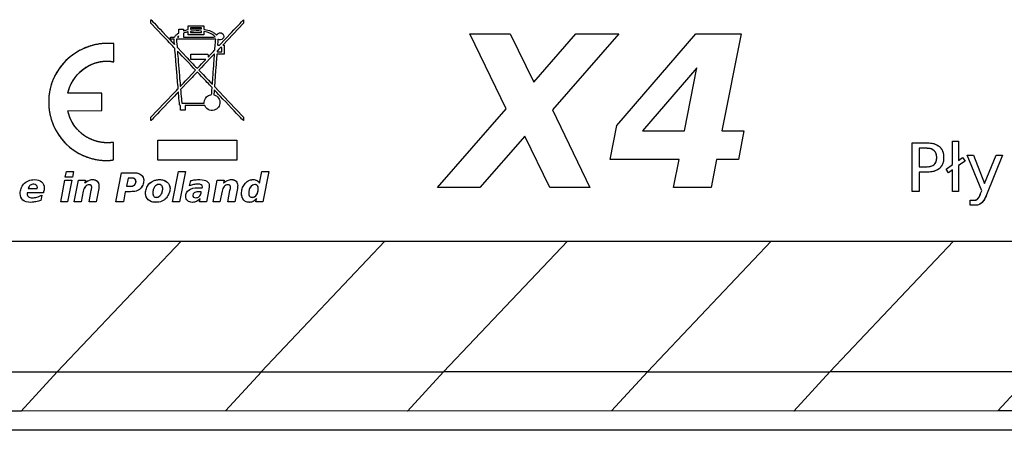
# Model space of a CAD drawing. Units: millimetres. Extents: x 1096 to 3634, y 31 to 1674.
# Drawn here: x 2325 to 2351, y 1555 to 1566 of the extents above; entities that cross this region are included whole.
import ezdxf

# ---------------------------------------------------------------- set-up
doc = ezdxf.new("R2010")
doc.units = ezdxf.units.MM
doc.layers.add('Top$1', color=7, linetype='Continuous', true_color=0xffffff)

# ---------------------------------------------------------------- blocks, each defined once
blk = doc.blocks.new('nxw101_1')
blk.add_line((56.943, 24.309), (62.333, 24.314))
at = {"layer": 'Top$1', "color": 0, "linetype": 'Continuous'}
for p, q in [((59.421, 33.519), (59.421, 33.564)), ((61.867, 33.563), (61.867, 33.517)), ((59.735, 33.187), (59.421, 33.519)), ((60.153, 33.356), (60.284, 33.356)), ((60.153, 33.257), (60.153, 33.356)), ((60.284, 33.356), (60.284, 33.338)), ((60.405, 33.291), (60.388, 33.287)), ((60.397, 33.351), (60.405, 33.352)), ((60.405, 33.352), (60.406, 33.402)), ((60.405, 33.214), (60.405, 33.291)), ((60.406, 33.452), (60.817, 33.452)), ((60.406, 33.402), (60.406, 33.452)), ((60.467, 33.391), (60.467, 33.377)), ((60.756, 33.391), (60.467, 33.391)), ((60.481, 33.304), (60.467, 33.302)), ((60.467, 33.302), (60.467, 33.273)), ((60.507, 33.369), (60.507, 33.367)), ((60.755, 33.306), (60.745, 33.308)), ((60.756, 33.288), (60.755, 33.306)), ((60.756, 33.378), (60.756, 33.391)), ((60.756, 33.29), (60.756, 33.288)), ((60.756, 33.273), (60.756, 33.29)), ((60.816, 33.3), (60.816, 33.214)), ((60.823, 33.297), (60.816, 33.3)), ((60.817, 33.452), (60.817, 33.359)), ((60.817, 33.359), (60.84, 33.355)), ((61.867, 33.517), (61.591, 33.228)), ((59.934, 33.152), (59.99, 33.152)), ((59.934, 33.092), (59.934, 33.152)), ((60.031, 33.092), (59.934, 33.092)), ((60.037, 33.025), (60.031, 33.092)), ((60.092, 33.092), (60.092, 33.086)), ((61.13, 33.092), (60.092, 33.092)), ((60.131, 33.241), (60.153, 33.257)), ((60.138, 33.152), (60.151, 33.152)), ((60.151, 33.181), (60.146, 33.174)), ((60.151, 33.167), (60.151, 33.181)), ((60.151, 33.152), (60.151, 33.167)), ((60.284, 33.203), (60.282, 33.152)), ((60.282, 33.152), (60.698, 33.152)), ((60.3, 33.261), (60.284, 33.254)), ((60.284, 33.254), (60.284, 33.203)), ((60.816, 33.214), (60.405, 33.214)), ((60.467, 33.273), (60.756, 33.273)), ((61.13, 33.083), (61.13, 33.092)), ((61.142, 33.213), (61.155, 33.199)), ((61.155, 33.199), (61.16, 33.213)), ((61.23, 32.939), (61.547, 33.273)), ((61.591, 33.228), (61.317, 32.939)), ((67.844, 33.234), (68.908, 33.234)), ((68.803, 31.26), (67.844, 33.234)), ((67.844, 33.234), (68.908, 33.234)), ((68.803, 31.26), (67.844, 33.234)), ((68.908, 33.234), (69.53, 31.96)), ((68.908, 33.234), (69.53, 31.96)), ((69.53, 31.96), (70.644, 33.234)), ((69.53, 31.96), (70.644, 33.234)), ((71.779, 33.234), (70.021, 31.233)), ((71.779, 33.234), (70.021, 31.233)), ((70.644, 33.234), (71.779, 33.234)), ((70.644, 33.234), (71.779, 33.234)), ((71.721, 30.814), (73.811, 33.234)), ((71.721, 30.814), (73.811, 33.234)), ((73.811, 33.234), (75.001, 33.234)), ((73.811, 33.234), (75.001, 33.234)), ((75.001, 33.234), (74.499, 30.676)), ((75.001, 33.234), (74.499, 30.676)), ((58.439, 32.496), (58.444, 32.976)), ((58.439, 32.496), (58.444, 32.976)), ((60.101, 32.981), (60.11, 32.883)), ((60.11, 32.883), (60.376, 32.602)), ((61.101, 32.804), (61.111, 32.813)), ((61.111, 32.813), (61.12, 32.943)), ((61.212, 32.83), (61.168, 32.781)), ((61.168, 32.781), (61.168, 32.773)), ((61.206, 32.939), (61.23, 32.939)), ((61.258, 32.878), (61.212, 32.83)), ((61.23, 32.76), (61.294, 32.76)), ((61.294, 32.878), (61.258, 32.878)), ((61.294, 32.819), (61.294, 32.878)), ((61.294, 32.76), (61.294, 32.819)), ((61.317, 32.939), (61.353, 32.939)), ((61.353, 32.939), (61.353, 32.699)), ((60.474, 32.699), (60.927, 32.699)), ((60.474, 32.562), (60.474, 32.699)), ((60.672, 32.562), (60.474, 32.562)), ((60.927, 32.699), (60.928, 32.66)), ((60.928, 32.622), (61.01, 32.708)), ((60.928, 32.66), (60.928, 32.622)), ((61.162, 32.699), (61.16, 32.69)), ((61.353, 32.699), (61.162, 32.699)), ((60.409, 32.073), (60.601, 32.276)), ((60.601, 32.276), (60.588, 32.288)), ((60.758, 32.44), (60.758, 32.441)), ((61.129, 32.262), (61.097, 31.842)), ((73.838, 32.34), (72.399, 30.676)), ((73.838, 32.34), (72.399, 30.676)), ((73.513, 30.676), (73.838, 32.34)), ((73.513, 30.676), (73.838, 32.34)), ((60.423, 31.997), (60.202, 31.765)), ((60.202, 31.765), (60.204, 31.757)), ((61.035, 31.817), (61.027, 31.827)), ((61.028, 31.729), (61.035, 31.817)), ((61.097, 31.842), (61.481, 31.437)), ((58.121, 31.672), (57.227, 31.672)), ((58.121, 31.672), (57.227, 31.672)), ((58.121, 31.209), (58.121, 31.672)), ((58.121, 31.209), (58.121, 31.672)), ((57.227, 31.204), (58.121, 31.209)), ((57.227, 31.204), (58.121, 31.209)), ((59.421, 31.033), (59.779, 31.41)), ((60.201, 31.341), (60.195, 31.344)), ((60.201, 31.219), (60.201, 31.341)), ((60.326, 31.219), (60.201, 31.219)), ((60.233, 31.41), (60.234, 31.402)), ((60.234, 31.402), (60.827, 31.402)), ((60.328, 31.281), (60.326, 31.219)), ((60.328, 31.343), (60.328, 31.281)), ((60.842, 31.343), (60.328, 31.343)), ((60.827, 31.423), (60.828, 31.423)), ((60.827, 31.402), (60.827, 31.423)), ((60.849, 31.329), (60.842, 31.343)), ((61.481, 31.437), (61.866, 31.033)), ((66.984, 29.182), (68.803, 31.26)), ((66.984, 29.182), (68.803, 31.26)), ((70.021, 31.233), (71.013, 29.182)), ((70.021, 31.233), (71.013, 29.182)), ((59.42, 30.989), (59.421, 30.989)), ((59.421, 30.989), (59.421, 31.033)), ((61.866, 31.033), (61.866, 30.989)), ((71.545, 29.921), (71.721, 30.814)), ((71.545, 29.921), (71.721, 30.814)), ((59.6, 30.164), (59.6, 30.431)), ((59.6, 30.431), (61.687, 30.431)), ((59.6, 30.431), (61.687, 30.431)), ((59.6, 30.164), (59.6, 30.431)), ((61.687, 30.431), (61.687, 29.899)), ((61.687, 30.431), (61.687, 29.899)), ((69.293, 30.538), (68.108, 29.182)), ((69.293, 30.538), (68.108, 29.182)), ((69.955, 29.182), (69.293, 30.538)), ((69.955, 29.182), (69.293, 30.538)), ((72.399, 30.676), (73.513, 30.676)), ((72.399, 30.676), (73.513, 30.676)), ((74.499, 30.676), (75.078, 30.676)), ((74.499, 30.676), (75.078, 30.676)), ((75.078, 30.676), (74.935, 29.921)), ((75.078, 30.676), (74.935, 29.921)), ((58.428, 29.907), (58.428, 30.37)), ((58.428, 29.907), (58.428, 30.37)), ((59.6, 29.899), (59.6, 30.164)), ((59.6, 29.899), (59.6, 30.164)), ((79.525, 30.356), (79.917, 30.356)), ((79.525, 29.072), (79.525, 30.356)), ((79.525, 30.356), (79.917, 30.356)), ((79.525, 29.072), (79.525, 30.356)), ((79.917, 30.213), (79.702, 30.213)), ((79.702, 30.213), (79.702, 29.728)), ((79.702, 30.213), (79.702, 29.728)), ((79.917, 30.213), (79.702, 30.213)), ((80.585, 29.783), (80.585, 30.406)), ((80.585, 30.406), (80.745, 30.406)), ((80.585, 29.783), (80.585, 30.406)), ((80.585, 30.406), (80.745, 30.406)), ((80.745, 30.406), (80.745, 29.893)), ((80.745, 30.406), (80.745, 29.893)), ((73.37, 29.921), (71.545, 29.921)), ((73.37, 29.921), (71.545, 29.921)), ((73.221, 29.182), (73.37, 29.921)), ((73.221, 29.182), (73.37, 29.921)), ((74.356, 29.921), (74.213, 29.182)), ((74.356, 29.921), (74.213, 29.182)), ((74.935, 29.921), (74.356, 29.921)), ((74.935, 29.921), (74.356, 29.921)), ((80.745, 29.893), (80.849, 29.97)), ((80.745, 29.893), (80.849, 29.97)), ((80.849, 29.97), (80.916, 29.877)), ((80.849, 29.97), (80.916, 29.877)), ((80.971, 30.031), (81.136, 30.031)), ((81.357, 29.088), (80.971, 30.031)), ((80.971, 30.031), (81.136, 30.031)), ((81.357, 29.088), (80.971, 30.031)), ((81.136, 30.031), (81.434, 29.281)), ((81.136, 30.031), (81.434, 29.281)), ((81.434, 29.281), (81.737, 30.031)), ((81.434, 29.281), (81.737, 30.031)), ((81.903, 30.031), (81.483, 28.984)), ((81.903, 30.031), (81.483, 28.984)), ((81.737, 30.031), (81.903, 30.031)), ((81.737, 30.031), (81.903, 30.031)), ((61.687, 29.899), (59.6, 29.899)), ((61.687, 29.899), (59.6, 29.899)), ((79.702, 29.728), (79.917, 29.728)), ((79.702, 29.728), (79.917, 29.728)), ((80.414, 29.662), (80.585, 29.783)), ((80.414, 29.662), (80.585, 29.783)), ((80.48, 29.568), (80.414, 29.662)), ((80.48, 29.568), (80.414, 29.662)), ((80.585, 29.645), (80.48, 29.568)), ((80.585, 29.645), (80.48, 29.568)), ((80.585, 29.072), (80.585, 29.645)), ((80.585, 29.072), (80.585, 29.645)), ((80.916, 29.877), (80.745, 29.755)), ((80.916, 29.877), (80.745, 29.755)), ((80.745, 29.755), (80.745, 29.072)), ((80.745, 29.755), (80.745, 29.072)), ((57.158, 29.448), (57.192, 29.597)), ((57.158, 29.448), (57.192, 29.597)), ((57.346, 29.448), (57.158, 29.448)), ((57.346, 29.448), (57.158, 29.448)), ((57.192, 29.597), (57.373, 29.597)), ((57.192, 29.597), (57.373, 29.597)), ((57.373, 29.597), (57.346, 29.448)), ((57.373, 29.597), (57.346, 29.448)), ((58.496, 28.803), (58.645, 29.569)), ((58.496, 28.803), (58.645, 29.569)), ((58.645, 29.569), (58.971, 29.569)), ((58.645, 29.569), (58.971, 29.569)), ((58.816, 29.426), (58.772, 29.211)), ((58.816, 29.426), (58.772, 29.211)), ((58.921, 29.426), (58.816, 29.426)), ((58.921, 29.426), (58.816, 29.426)), ((59.994, 28.803), (60.149, 29.597)), ((59.994, 28.803), (60.149, 29.597)), ((60.149, 29.597), (60.331, 29.597)), ((60.149, 29.597), (60.331, 29.597)), ((60.331, 29.597), (60.176, 28.803)), ((60.331, 29.597), (60.176, 28.803)), ((62.287, 29.294), (62.348, 29.597)), ((62.287, 29.294), (62.348, 29.597)), ((62.348, 29.597), (62.535, 29.597)), ((62.348, 29.597), (62.535, 29.597)), ((62.535, 29.597), (62.376, 28.803)), ((62.535, 29.597), (62.376, 28.803)), ((79.917, 29.584), (79.702, 29.584)), ((79.702, 29.584), (79.702, 29.072)), ((79.702, 29.584), (79.702, 29.072)), ((79.917, 29.584), (79.702, 29.584)), ((56.179, 29.15), (56.415, 29.15)), ((57.037, 28.803), (57.147, 29.376)), ((57.037, 28.803), (57.147, 29.376)), ((57.147, 29.376), (57.329, 29.376)), ((57.147, 29.376), (57.329, 29.376)), ((57.329, 29.376), (57.219, 28.803)), ((57.329, 29.376), (57.219, 28.803)), ((57.397, 28.803), (57.507, 29.376)), ((57.397, 28.803), (57.507, 29.376)), ((57.507, 29.376), (57.689, 29.376)), ((57.507, 29.376), (57.689, 29.376)), ((57.689, 29.376), (57.672, 29.294)), ((57.689, 29.376), (57.672, 29.294)), ((58.042, 29.15), (57.97, 28.803)), ((58.042, 29.15), (57.97, 28.803)), ((58.772, 29.211), (58.882, 29.211)), ((58.772, 29.211), (58.882, 29.211)), ((60.442, 29.222), (60.47, 29.36)), ((60.668, 29.172), (60.773, 29.172)), ((60.773, 29.172), (60.779, 29.183)), ((60.949, 29.128), (60.889, 28.803)), ((61.061, 28.803), (61.171, 29.376)), ((61.061, 28.803), (61.171, 29.376)), ((61.171, 29.376), (61.353, 29.376)), ((61.171, 29.376), (61.353, 29.376)), ((61.353, 29.376), (61.337, 29.294)), ((61.353, 29.376), (61.337, 29.294)), ((61.706, 29.15), (61.634, 28.803)), ((61.706, 29.15), (61.634, 28.803)), ((68.108, 29.182), (66.984, 29.182)), ((68.108, 29.182), (66.984, 29.182)), ((71.013, 29.182), (69.955, 29.182)), ((71.013, 29.182), (69.955, 29.182)), ((74.213, 29.182), (73.221, 29.182)), ((74.213, 29.182), (73.221, 29.182)), ((56.581, 29.04), (56.156, 29.04)), ((56.542, 28.979), (56.515, 28.836)), ((56.586, 29.068), (56.581, 29.04)), ((57.634, 29.084), (57.578, 28.803)), ((57.634, 29.084), (57.578, 28.803)), ((57.788, 28.803), (57.843, 29.101)), ((57.788, 28.803), (57.843, 29.101)), ((58.744, 29.068), (58.695, 28.803)), ((58.744, 29.068), (58.695, 28.803)), ((58.877, 29.068), (58.744, 29.068)), ((58.877, 29.068), (58.744, 29.068)), ((60.751, 29.062), (60.668, 29.062)), ((60.707, 28.803), (60.718, 28.886)), ((60.751, 29.04), (60.751, 29.062)), ((61.298, 29.084), (61.243, 28.803)), ((61.298, 29.084), (61.243, 28.803)), ((61.452, 28.803), (61.507, 29.101)), ((61.452, 28.803), (61.507, 29.101)), ((62.194, 28.803), (62.21, 28.886)), ((62.194, 28.803), (62.21, 28.886)), ((79.702, 29.072), (79.525, 29.072)), ((79.702, 29.072), (79.525, 29.072)), ((80.745, 29.072), (80.585, 29.072)), ((80.745, 29.072), (80.585, 29.072)), ((81.329, 29.017), (81.357, 29.088)), ((81.329, 29.017), (81.357, 29.088)), ((57.219, 28.803), (57.037, 28.803)), ((57.219, 28.803), (57.037, 28.803)), ((57.578, 28.803), (57.397, 28.803)), ((57.578, 28.803), (57.397, 28.803)), ((57.97, 28.803), (57.788, 28.803)), ((57.97, 28.803), (57.788, 28.803)), ((58.695, 28.803), (58.496, 28.803)), ((58.695, 28.803), (58.496, 28.803)), ((60.176, 28.803), (59.994, 28.803)), ((60.176, 28.803), (59.994, 28.803)), ((60.889, 28.803), (60.707, 28.803)), ((61.243, 28.803), (61.061, 28.803)), ((61.243, 28.803), (61.061, 28.803)), ((61.634, 28.803), (61.452, 28.803)), ((61.634, 28.803), (61.452, 28.803)), ((62.376, 28.803), (62.194, 28.803)), ((62.376, 28.803), (62.194, 28.803)), ((81.053, 28.708), (81.053, 28.84)), ((81.053, 28.84), (81.147, 28.84)), ((81.053, 28.84), (81.147, 28.84)), ((81.053, 28.708), (81.053, 28.84)), ((81.18, 28.708), (81.053, 28.708)), ((81.18, 28.708), (81.053, 28.708)), ((53.143, 27.763), (108.137, 27.763)), ((60.216, 27.763), (56.943, 24.309)), ((65.6, 27.763), (62.333, 24.314)), ((70.416, 27.763), (67.143, 24.309)), ((75.8, 27.763), (72.533, 24.314)), ((80.616, 27.763), (77.343, 24.309)), ((52.136, 24.314), (56.947, 24.308)), ((56.947, 24.308), (55.995, 23.275)), ((56.947, 24.308), (56.943, 24.309)), ((62.336, 24.314), (61.385, 23.28)), ((62.333, 24.314), (62.336, 24.314)), ((62.336, 24.314), (67.147, 24.308)), ((67.147, 24.308), (66.195, 23.275)), ((72.533, 24.314), (67.143, 24.309)), ((67.147, 24.308), (67.143, 24.309)), ((72.536, 24.314), (71.585, 23.28)), ((72.533, 24.314), (72.536, 24.314)), ((72.536, 24.314), (77.347, 24.308)), ((77.347, 24.308), (76.395, 23.275)), ((82.733, 24.314), (77.343, 24.309)), ((77.347, 24.308), (77.343, 24.309)), ((82.736, 24.314), (81.785, 23.28)), ((55.995, 23.275), (51.185, 23.28)), ((61.385, 23.28), (55.995, 23.275)), ((66.195, 23.275), (61.385, 23.28)), ((71.585, 23.28), (66.195, 23.275)), ((76.395, 23.275), (71.585, 23.28)), ((81.785, 23.28), (76.395, 23.275)), ((86.595, 23.275), (81.785, 23.28)), ((108.565, 22.766), (4.794, 22.766))]:
    blk.add_line(p, q, dxfattribs=at)
for points, degree in [([(59.421, 33.61), (59.421, 33.61), (59.558, 33.467), (59.723, 33.291)], 3), ([(59.421, 33.564), (59.421, 33.589), (59.421, 33.61), (59.421, 33.61)], 3), ([(61.547, 33.273), (61.722, 33.457), (61.866, 33.608), (61.866, 33.608)], 3), ([(61.866, 33.608), (61.866, 33.608), (61.867, 33.587), (61.867, 33.563)], 3), ([(59.723, 33.291), (60.061, 32.934), (60.04, 32.957), (60.041, 32.958)], 3), ([(60.284, 33.338), (60.284, 33.32), (60.284, 33.319), (60.286, 33.32)], 3), ([(60.286, 33.32), (60.303, 33.327), (60.373, 33.345), (60.397, 33.351)], 3), ([(60.388, 33.287), (60.367, 33.282), (60.32, 33.269), (60.3, 33.261)], 3), ([(60.467, 33.377), (60.467, 33.369), (60.468, 33.362), (60.468, 33.362)], 3), ([(60.468, 33.362), (60.47, 33.362), (60.486, 33.364), (60.507, 33.369)], 3), ([(60.745, 33.308), (60.68, 33.316), (60.552, 33.315), (60.481, 33.304)], 3), ([(60.507, 33.367), (60.579, 33.374), (60.679, 33.374), (60.737, 33.369)], 3), ([(60.737, 33.369), (60.747, 33.367), (60.755, 33.367), (60.755, 33.367)], 3), ([(60.755, 33.367), (60.755, 33.367), (60.756, 33.373), (60.756, 33.378)], 3), ([(61.08, 33.191), (61.024, 33.239), (60.934, 33.276), (60.823, 33.297)], 3), ([(60.84, 33.355), (60.891, 33.345), (60.957, 33.326), (60.999, 33.309)], 3), ([(60.999, 33.309), (61.024, 33.298), (61.062, 33.278), (61.082, 33.265)], 3), ([(61.16, 33.213), (61.192, 33.272), (61.27, 33.285), (61.316, 33.236)], 3), ([(60.051, 32.852), (60.051, 32.853), (59.909, 33.005), (59.735, 33.187)], 3), ([(59.99, 33.152), (60.022, 33.152), (60.047, 33.152), (60.047, 33.153)], 3), ([(60.041, 32.958), (60.043, 32.958), (60.04, 32.988), (60.037, 33.025)], 3), ([(60.047, 33.153), (60.047, 33.153), (60.052, 33.162), (60.059, 33.171)], 3), ([(60.059, 33.171), (60.075, 33.194), (60.103, 33.221), (60.131, 33.241)], 3), ([(60.092, 33.086), (60.092, 33.082), (60.096, 33.036), (60.101, 32.981)], 3), ([(60.146, 33.174), (60.128, 33.159), (60.122, 33.153), (60.122, 33.153)], 3), ([(60.122, 33.153), (60.122, 33.152), (60.129, 33.152), (60.138, 33.152)], 3), ([(60.698, 33.152), (61.057, 33.152), (61.113, 33.152), (61.112, 33.155)], 3), ([(61.112, 33.155), (61.108, 33.162), (61.09, 33.182), (61.08, 33.191)], 3), ([(61.082, 33.265), (61.104, 33.25), (61.13, 33.228), (61.142, 33.213)], 3), ([(61.12, 32.943), (61.126, 33.016), (61.13, 33.078), (61.13, 33.083)], 3), ([(61.192, 33.092), (61.192, 33.089), (61.189, 33.057), (61.186, 33.017)], 3), ([(61.202, 33.086), (61.196, 33.087), (61.192, 33.092), (61.192, 33.092)], 3), ([(61.313, 33.103), (61.284, 33.072), (61.237, 33.067), (61.202, 33.086)], 3), ([(61.342, 33.17), (61.342, 33.142), (61.332, 33.122), (61.313, 33.103)], 3), ([(61.316, 33.236), (61.334, 33.215), (61.342, 33.196), (61.342, 33.17)], 3), ([(58.275, 32.983), (57.42, 32.983), (56.72, 32.291), (56.72, 31.439)], 3), ([(58.444, 32.976), (58.392, 32.983), (58.328, 32.983), (58.275, 32.983)], 3), ([(58.444, 32.976), (58.392, 32.983), (58.275, 32.983)], 2), ([(60.139, 31.793), (60.139, 31.799), (60.052, 32.843), (60.051, 32.852)], 3), ([(60.118, 32.783), (60.118, 32.783), (60.135, 32.573), (60.157, 32.32)], 3), ([(60.588, 32.288), (60.518, 32.363), (60.118, 32.783), (60.118, 32.783)], 3), ([(61.01, 32.708), (61.055, 32.755), (61.097, 32.799), (61.101, 32.804)], 3), ([(61.167, 32.762), (61.166, 32.76), (61.173, 32.76), (61.23, 32.76)], 3), ([(61.168, 32.773), (61.168, 32.769), (61.167, 32.763), (61.167, 32.762)], 3), ([(61.186, 33.017), (61.182, 32.979), (61.181, 32.945), (61.181, 32.943)], 3), ([(61.181, 32.943), (61.181, 32.939), (61.181, 32.939), (61.206, 32.939)], 3), ([(57.227, 31.672), (57.335, 32.156), (57.765, 32.518), (58.28, 32.518)], 3), ([(58.28, 32.518), (58.33, 32.518), (58.392, 32.503), (58.439, 32.496)], 3), ([(60.376, 32.602), (60.523, 32.446), (60.643, 32.321), (60.645, 32.321)], 3), ([(60.869, 32.56), (60.869, 32.56), (60.78, 32.562), (60.672, 32.562)], 3), ([(61.102, 32.711), (61.101, 32.711), (60.689, 32.279), (60.689, 32.276)], 3), ([(60.758, 32.441), (60.818, 32.506), (60.869, 32.56), (60.869, 32.56)], 3), ([(61.072, 32.309), (61.089, 32.531), (61.102, 32.711), (61.102, 32.711)], 3), ([(61.16, 32.69), (61.16, 32.687), (61.146, 32.493), (61.129, 32.262)], 3), ([(60.157, 32.32), (60.179, 32.065), (60.195, 31.856), (60.195, 31.854)], 3), ([(60.645, 32.321), (60.645, 32.321), (60.696, 32.375), (60.758, 32.44)], 3), ([(60.689, 32.276), (60.688, 32.276), (60.767, 32.19), (60.865, 32.088)], 3), ([(61.042, 31.905), (61.043, 31.908), (61.055, 32.088), (61.072, 32.309)], 3), ([(60.195, 31.854), (60.195, 31.848), (60.183, 31.835), (60.409, 32.073)], 3), ([(60.643, 32.229), (60.643, 32.229), (60.544, 32.124), (60.423, 31.997)], 3), ([(60.831, 32.032), (60.729, 32.141), (60.643, 32.229), (60.643, 32.229)], 3), ([(61.027, 31.827), (61.021, 31.831), (60.933, 31.924), (60.831, 32.032)], 3), ([(60.865, 32.088), (60.977, 31.971), (61.042, 31.904), (61.042, 31.905)], 3), ([(59.779, 31.41), (60.072, 31.718), (60.139, 31.789), (60.139, 31.793)], 3), ([(60.204, 31.757), (60.205, 31.752), (60.211, 31.675), (60.219, 31.584)], 3), ([(61.022, 31.636), (61.022, 31.636), (61.025, 31.679), (61.028, 31.729)], 3), ([(61.091, 31.755), (61.091, 31.752), (61.082, 31.634), (61.082, 31.629)], 3), ([(61.47, 31.357), (61.262, 31.577), (61.091, 31.755), (61.091, 31.755)], 3), ([(60.146, 31.705), (60.145, 31.705), (59.985, 31.536), (59.789, 31.329)], 3), ([(60.161, 31.536), (60.153, 31.629), (60.146, 31.705), (60.146, 31.705)], 3), ([(60.178, 31.361), (60.176, 31.365), (60.169, 31.435), (60.161, 31.536)], 3), ([(60.219, 31.584), (60.226, 31.493), (60.233, 31.414), (60.233, 31.41)], 3), ([(60.828, 31.423), (60.828, 31.5), (60.869, 31.57), (60.937, 31.606)], 3), ([(60.937, 31.606), (60.955, 31.616), (60.985, 31.625), (61.004, 31.629)], 3), ([(61.004, 31.629), (61.021, 31.631), (61.022, 31.631), (61.022, 31.636)], 3), ([(61.082, 31.629), (61.082, 31.627), (61.084, 31.624), (61.094, 31.622)], 3), ([(61.094, 31.622), (61.108, 31.617), (61.139, 31.605), (61.152, 31.595)], 3), ([(61.152, 31.595), (61.24, 31.536), (61.269, 31.42), (61.22, 31.326)], 3), ([(56.72, 31.439), (56.72, 30.586), (57.393, 29.89), (58.264, 29.89)], 3), ([(58.28, 30.359), (57.762, 30.359), (57.33, 30.716), (57.227, 31.204)], 3), ([(59.789, 31.329), (59.593, 31.124), (59.431, 30.953), (59.428, 30.95)], 3), ([(60.195, 31.344), (60.19, 31.347), (60.18, 31.354), (60.178, 31.361)], 3), ([(60.97, 31.224), (60.918, 31.241), (60.873, 31.278), (60.849, 31.329)], 3), ([(61.124, 31.234), (61.075, 31.211), (61.022, 31.208), (60.97, 31.224)], 3), ([(61.179, 31.271), (61.162, 31.255), (61.146, 31.245), (61.124, 31.234)], 3), ([(61.22, 31.326), (61.208, 31.304), (61.197, 31.289), (61.179, 31.271)], 3), ([(61.856, 30.951), (61.852, 30.956), (61.678, 31.138), (61.47, 31.357)], 3), ([(59.421, 30.946), (59.42, 30.946), (59.42, 30.965), (59.42, 30.989)], 3), ([(59.428, 30.95), (59.424, 30.949), (59.421, 30.946), (59.421, 30.946)], 3), ([(61.864, 30.946), (61.864, 30.946), (61.86, 30.947), (61.856, 30.951)], 3), ([(61.866, 30.989), (61.866, 30.961), (61.866, 30.946), (61.864, 30.946)], 3), ([(58.428, 30.37), (58.379, 30.363), (58.33, 30.359), (58.28, 30.359)], 3), ([(58.428, 30.37), (58.349, 30.359), (58.28, 30.359)], 2), ([(79.917, 30.356), (80.06, 30.356), (80.168, 30.323), (80.242, 30.257)], 3), ([(80.104, 30.147), (80.06, 30.191), (79.996, 30.213), (79.917, 30.213)], 3), ([(80.242, 30.257), (80.315, 30.191), (80.352, 30.094), (80.352, 29.97)], 3), ([(58.264, 29.89), (58.317, 29.89), (58.375, 29.901), (58.428, 29.907)], 3), ([(80.17, 29.97), (80.17, 30.047), (80.148, 30.105), (80.104, 30.147)], 3), ([(80.104, 29.788), (80.148, 29.832), (80.17, 29.893), (80.17, 29.97)], 3), ([(80.352, 29.97), (80.352, 29.845), (80.315, 29.75), (80.242, 29.684)], 3), ([(79.917, 29.728), (79.996, 29.728), (80.06, 29.747), (80.104, 29.788)], 3), ([(80.242, 29.684), (80.168, 29.618), (80.06, 29.584), (79.917, 29.584)], 3), ([(56.184, 29.354), (56.235, 29.376), (56.29, 29.387), (56.349, 29.387)], 3), ([(56.349, 29.387), (56.427, 29.387), (56.487, 29.367), (56.531, 29.327)], 3), ([(57.777, 29.365), (57.81, 29.379), (57.844, 29.387), (57.882, 29.387)], 3), ([(57.777, 29.365), (57.81, 29.38), (57.846, 29.387), (57.882, 29.387)], 3), ([(57.882, 29.387), (57.937, 29.387), (57.977, 29.372), (58.003, 29.343)], 3), ([(58.998, 29.404), (58.979, 29.418), (58.954, 29.426), (58.921, 29.426)], 3), ([(58.971, 29.569), (59.05, 29.569), (59.114, 29.55), (59.158, 29.514)], 3), ([(59.026, 29.338), (59.026, 29.367), (59.016, 29.389), (58.998, 29.404)], 3), ([(59.158, 29.514), (59.205, 29.477), (59.229, 29.426), (59.229, 29.36)], 3), ([(59.488, 29.354), (59.535, 29.376), (59.589, 29.387), (59.649, 29.387)], 3), ([(59.649, 29.387), (59.733, 29.387), (59.799, 29.365), (59.847, 29.321)], 3), ([(60.47, 29.36), (60.505, 29.371), (60.544, 29.378), (60.586, 29.382)], 3), ([(60.586, 29.382), (60.625, 29.384), (60.668, 29.387), (60.712, 29.387)], 3), ([(60.712, 29.387), (60.796, 29.387), (60.858, 29.372), (60.9, 29.343)], 3), ([(61.441, 29.365), (61.474, 29.379), (61.509, 29.387), (61.546, 29.387)], 3), ([(61.441, 29.365), (61.474, 29.38), (61.51, 29.387), (61.546, 29.387)], 3), ([(61.546, 29.387), (61.601, 29.387), (61.641, 29.372), (61.667, 29.343)], 3), ([(61.99, 29.354), (62.03, 29.376), (62.074, 29.387), (62.122, 29.387)], 3), ([(62.122, 29.387), (62.158, 29.387), (62.19, 29.379), (62.216, 29.365)], 3), ([(55.969, 29.024), (55.969, 29.068), (55.976, 29.109), (55.991, 29.15)], 3), ([(55.991, 29.15), (56.005, 29.19), (56.027, 29.229), (56.057, 29.266)], 3), ([(56.057, 29.266), (56.093, 29.306), (56.136, 29.335), (56.184, 29.354)], 3), ([(56.234, 29.238), (56.211, 29.219), (56.192, 29.19), (56.179, 29.15)], 3), ([(56.327, 29.266), (56.29, 29.266), (56.258, 29.256), (56.234, 29.238)], 3), ([(56.394, 29.244), (56.378, 29.258), (56.356, 29.266), (56.327, 29.266)], 3), ([(56.421, 29.178), (56.421, 29.207), (56.412, 29.229), (56.394, 29.244)], 3), ([(56.415, 29.161), (56.418, 29.168), (56.421, 29.174), (56.421, 29.178)], 3), ([(56.415, 29.15), (56.415, 29.153), (56.415, 29.157), (56.415, 29.161)], 3), ([(56.531, 29.327), (56.578, 29.285), (56.603, 29.23), (56.603, 29.161)], 3), ([(56.603, 29.161), (56.603, 29.146), (56.6, 29.131), (56.597, 29.117)], 3), ([(57.689, 29.206), (57.663, 29.175), (57.645, 29.135), (57.634, 29.084)], 3), ([(57.672, 29.294), (57.703, 29.323), (57.739, 29.347), (57.777, 29.366)], 3), ([(57.672, 29.294), (57.708, 29.327), (57.744, 29.35), (57.777, 29.365)], 3), ([(57.788, 29.25), (57.751, 29.25), (57.718, 29.234), (57.689, 29.206)], 3), ([(57.838, 29.233), (57.827, 29.244), (57.81, 29.25), (57.788, 29.25)], 3), ([(57.86, 29.183), (57.86, 29.206), (57.852, 29.222), (57.838, 29.233)], 3), ([(57.843, 29.101), (57.85, 29.119), (57.854, 29.135), (57.854, 29.15)], 3), ([(57.843, 29.101), (57.85, 29.116), (57.854, 29.133), (57.855, 29.15)], 3), ([(57.854, 29.15), (57.857, 29.164), (57.86, 29.175), (57.86, 29.183)], 3), ([(57.854, 29.15), (57.857, 29.161), (57.859, 29.172), (57.86, 29.183)], 3), ([(58.003, 29.343), (58.032, 29.317), (58.047, 29.28), (58.047, 29.233)], 3), ([(58.047, 29.233), (58.047, 29.222), (58.045, 29.208), (58.042, 29.194)], 3), ([(58.047, 29.233), (58.046, 29.22), (58.045, 29.207), (58.042, 29.194)], 3), ([(58.042, 29.194), (58.042, 29.183), (58.042, 29.168), (58.042, 29.15)], 3), ([(58.042, 29.194), (58.042, 29.183), (58.042, 29.168), (58.042, 29.15)], 3), ([(58.882, 29.211), (58.929, 29.211), (58.965, 29.222), (58.987, 29.244)], 3), ([(58.987, 29.244), (59.012, 29.266), (59.026, 29.296), (59.026, 29.338)], 3), ([(59.141, 29.15), (59.111, 29.12), (59.075, 29.098), (59.031, 29.084)], 3), ([(59.202, 29.244), (59.187, 29.207), (59.166, 29.175), (59.141, 29.15)], 3), ([(59.202, 29.244), (59.188, 29.209), (59.167, 29.177), (59.141, 29.15)], 3), ([(59.229, 29.36), (59.229, 29.318), (59.22, 29.28), (59.202, 29.244)], 3), ([(59.279, 29.029), (59.279, 29.073), (59.286, 29.115), (59.301, 29.156)], 3), ([(59.279, 29.029), (59.279, 29.072), (59.286, 29.115), (59.301, 29.156)], 3), ([(59.301, 29.156), (59.315, 29.196), (59.337, 29.234), (59.367, 29.272)], 3), ([(59.301, 29.156), (59.316, 29.198), (59.339, 29.237), (59.368, 29.271)], 3), ([(59.367, 29.272), (59.403, 29.308), (59.444, 29.335), (59.488, 29.354)], 3), ([(59.367, 29.272), (59.402, 29.306), (59.443, 29.335), (59.488, 29.354)], 3), ([(59.516, 29.194), (59.486, 29.15), (59.472, 29.095), (59.472, 29.029)], 3), ([(59.632, 29.261), (59.584, 29.261), (59.545, 29.238), (59.516, 29.194)], 3), ([(59.704, 29.227), (59.688, 29.25), (59.665, 29.261), (59.632, 29.261)], 3), ([(59.681, 28.985), (59.715, 29.029), (59.731, 29.084), (59.731, 29.15)], 3), ([(59.731, 29.15), (59.731, 29.183), (59.722, 29.208), (59.704, 29.227)], 3), ([(59.847, 29.321), (59.898, 29.28), (59.924, 29.223), (59.924, 29.15)], 3), ([(59.924, 29.15), (59.924, 29.106), (59.914, 29.063), (59.897, 29.024)], 3), ([(59.924, 29.15), (59.924, 29.107), (59.914, 29.063), (59.897, 29.024)], 3), ([(60.42, 29.112), (60.478, 29.152), (60.561, 29.172), (60.668, 29.172)], 3), ([(60.541, 29.255), (60.508, 29.247), (60.475, 29.236), (60.442, 29.222)], 3), ([(60.652, 29.266), (60.615, 29.266), (60.577, 29.262), (60.541, 29.255)], 3), ([(60.745, 29.25), (60.726, 29.261), (60.696, 29.266), (60.652, 29.266)], 3), ([(60.779, 29.2), (60.779, 29.222), (60.767, 29.238), (60.745, 29.25)], 3), ([(60.779, 29.194), (60.779, 29.197), (60.779, 29.2), (60.779, 29.2)], 3), ([(60.779, 29.183), (60.779, 29.186), (60.779, 29.19), (60.779, 29.194)], 3), ([(60.9, 29.343), (60.94, 29.317), (60.96, 29.273), (60.96, 29.211)], 3), ([(60.955, 29.172), (60.955, 29.161), (60.952, 29.146), (60.949, 29.128)], 3), ([(60.96, 29.211), (60.96, 29.2), (60.957, 29.186), (60.955, 29.172)], 3), ([(61.353, 29.206), (61.327, 29.175), (61.309, 29.135), (61.298, 29.084)], 3), ([(61.337, 29.294), (61.372, 29.327), (61.408, 29.35), (61.441, 29.365)], 3), ([(61.337, 29.294), (61.368, 29.323), (61.403, 29.347), (61.441, 29.365)], 3), ([(61.452, 29.25), (61.415, 29.25), (61.382, 29.234), (61.353, 29.206)], 3), ([(61.502, 29.233), (61.491, 29.244), (61.474, 29.25), (61.452, 29.25)], 3), ([(61.524, 29.183), (61.524, 29.206), (61.516, 29.222), (61.502, 29.233)], 3), ([(61.507, 29.101), (61.514, 29.119), (61.518, 29.135), (61.518, 29.15)], 3), ([(61.507, 29.101), (61.514, 29.116), (61.518, 29.133), (61.518, 29.15)], 3), ([(61.518, 29.15), (61.521, 29.164), (61.524, 29.175), (61.524, 29.183)], 3), ([(61.518, 29.15), (61.521, 29.161), (61.523, 29.172), (61.524, 29.183)], 3), ([(61.667, 29.343), (61.696, 29.317), (61.711, 29.28), (61.711, 29.233)], 3), ([(61.711, 29.233), (61.711, 29.222), (61.708, 29.208), (61.706, 29.194)], 3), ([(61.711, 29.233), (61.711, 29.22), (61.709, 29.207), (61.706, 29.194)], 3), ([(61.706, 29.194), (61.706, 29.183), (61.706, 29.168), (61.706, 29.15)], 3), ([(61.706, 29.194), (61.706, 29.183), (61.706, 29.168), (61.706, 29.15)], 3), ([(61.813, 29.018), (61.813, 29.062), (61.819, 29.104), (61.83, 29.145)], 3), ([(61.813, 29.018), (61.813, 29.061), (61.819, 29.104), (61.83, 29.145)], 3), ([(61.83, 29.145), (61.844, 29.185), (61.864, 29.223), (61.891, 29.261)], 3), ([(61.83, 29.145), (61.845, 29.186), (61.865, 29.225), (61.891, 29.261)], 3), ([(61.891, 29.26), (61.917, 29.298), (61.951, 29.33), (61.99, 29.355)], 3), ([(61.891, 29.261), (61.919, 29.3), (61.953, 29.332), (61.99, 29.354)], 3), ([(62.045, 29.189), (62.015, 29.148), (62.001, 29.095), (62.001, 29.029)], 3), ([(62.161, 29.255), (62.117, 29.255), (62.078, 29.233), (62.045, 29.189)], 3), ([(62.227, 29.227), (62.212, 29.245), (62.19, 29.255), (62.161, 29.255)], 3), ([(62.21, 28.985), (62.239, 29.029), (62.254, 29.086), (62.254, 29.156)], 3), ([(62.216, 29.365), (62.245, 29.35), (62.268, 29.327), (62.287, 29.294)], 3), ([(62.254, 29.156), (62.254, 29.189), (62.245, 29.212), (62.227, 29.227)], 3), ([(56.041, 28.847), (55.992, 28.891), (55.969, 28.949), (55.969, 29.024)], 3), ([(56.156, 29.04), (56.156, 29.036), (56.154, 29.032), (56.151, 29.029)], 3), ([(56.151, 29.029), (56.151, 29.025), (56.151, 29.024), (56.151, 29.024)], 3), ([(56.151, 29.024), (56.151, 28.982), (56.162, 28.953), (56.184, 28.935)], 3), ([(56.184, 28.935), (56.209, 28.916), (56.245, 28.908), (56.289, 28.908)], 3), ([(56.289, 28.908), (56.325, 28.908), (56.366, 28.913), (56.41, 28.924)], 3), ([(56.41, 28.924), (56.454, 28.938), (56.498, 28.958), (56.542, 28.979)], 3), ([(56.597, 29.117), (56.597, 29.102), (56.593, 29.086), (56.586, 29.068)], 3), ([(59.031, 29.084), (58.99, 29.073), (58.939, 29.068), (58.877, 29.068)], 3), ([(59.031, 29.084), (58.981, 29.072), (58.929, 29.067), (58.877, 29.068)], 3), ([(59.351, 28.853), (59.303, 28.897), (59.279, 28.955), (59.279, 29.029)], 3), ([(59.472, 29.029), (59.472, 28.992), (59.479, 28.964), (59.494, 28.946)], 3), ([(59.494, 28.946), (59.512, 28.927), (59.535, 28.919), (59.566, 28.919)], 3), ([(59.566, 28.919), (59.613, 28.919), (59.651, 28.941), (59.681, 28.985)], 3), ([(59.83, 28.908), (59.797, 28.867), (59.756, 28.836), (59.709, 28.814)], 3), ([(59.897, 29.024), (59.881, 28.982), (59.859, 28.943), (59.83, 28.908)], 3), ([(59.897, 29.024), (59.881, 28.982), (59.859, 28.942), (59.83, 28.908)], 3), ([(60.338, 28.946), (60.338, 29.015), (60.365, 29.07), (60.42, 29.112)], 3), ([(60.387, 28.831), (60.354, 28.859), (60.338, 28.898), (60.338, 28.946)], 3), ([(60.558, 29.04), (60.536, 29.025), (60.525, 29.004), (60.525, 28.979)], 3), ([(60.525, 28.979), (60.525, 28.958), (60.532, 28.938), (60.547, 28.924)], 3), ([(60.547, 28.924), (60.561, 28.913), (60.58, 28.908), (60.602, 28.908)], 3), ([(60.668, 29.062), (60.62, 29.062), (60.583, 29.054), (60.558, 29.04)], 3), ([(60.602, 28.908), (60.642, 28.908), (60.674, 28.919), (60.696, 28.941)], 3), ([(60.718, 28.886), (60.688, 28.853), (60.657, 28.826), (60.624, 28.809)], 3), ([(60.696, 28.941), (60.721, 28.966), (60.74, 28.999), (60.751, 29.04)], 3), ([(61.869, 28.847), (61.831, 28.891), (61.813, 28.948), (61.813, 29.018)], 3), ([(62.001, 29.029), (62.001, 28.992), (62.008, 28.964), (62.023, 28.946)], 3), ([(62.023, 28.946), (62.041, 28.927), (62.064, 28.919), (62.094, 28.919)], 3), ([(62.094, 28.919), (62.141, 28.919), (62.18, 28.941), (62.21, 28.985)], 3), ([(62.21, 28.886), (62.18, 28.853), (62.151, 28.826), (62.122, 28.809)], 3), ([(62.21, 28.886), (62.184, 28.856), (62.155, 28.83), (62.122, 28.808)], 3), ([(81.147, 28.84), (81.191, 28.84), (81.224, 28.851), (81.246, 28.873)], 3), ([(81.246, 28.873), (81.271, 28.893), (81.299, 28.94), (81.329, 29.017)], 3), ([(81.483, 28.984), (81.435, 28.87), (81.39, 28.796), (81.345, 28.763)], 3), ([(56.25, 28.786), (56.158, 28.786), (56.088, 28.806), (56.041, 28.847)], 3), ([(56.383, 28.803), (56.338, 28.792), (56.294, 28.786), (56.25, 28.786)], 3), ([(56.515, 28.836), (56.471, 28.821), (56.427, 28.81), (56.383, 28.803)], 3), ([(59.549, 28.786), (59.464, 28.786), (59.398, 28.809), (59.351, 28.853)], 3), ([(59.709, 28.814), (59.661, 28.796), (59.607, 28.786), (59.549, 28.786)], 3), ([(59.709, 28.814), (59.658, 28.795), (59.603, 28.786), (59.549, 28.787)], 3), ([(60.514, 28.786), (60.461, 28.786), (60.42, 28.802), (60.387, 28.831)], 3), ([(60.624, 28.809), (60.591, 28.795), (60.554, 28.786), (60.514, 28.786)], 3), ([(62.023, 28.786), (61.957, 28.786), (61.904, 28.806), (61.869, 28.847)], 3), ([(62.122, 28.809), (62.092, 28.795), (62.059, 28.786), (62.023, 28.786)], 3), ([(62.122, 28.809), (62.091, 28.794), (62.057, 28.787), (62.023, 28.786)], 3), ([(81.345, 28.763), (81.304, 28.727), (81.249, 28.708), (81.18, 28.708)], 3)]:
    blk.add_open_spline(points, degree=degree, dxfattribs=at)
for points, degree, knots in [([(58.275, 32.983), (57.96, 32.983), (57.671, 32.861), (57.393, 32.744), (56.962, 32.317), (56.843, 32.04), (56.72, 31.753), (56.72, 31.439)], 2, [0, 0, 0, 0.25, 0.25, 0.5, 0.75, 0.75, 1, 1, 1]), ([(57.227, 31.672), (57.267, 31.852), (57.365, 32.008), (57.46, 32.162), (57.742, 32.392), (57.913, 32.454), (58.09, 32.518), (58.28, 32.518)], 2, [0, 0, 0, 0.25, 0.25, 0.5, 0.75, 0.75, 1, 1, 1]), ([(58.28, 32.518), (58.31, 32.518), (58.36, 32.51), (58.399, 32.503), (58.439, 32.496)], 2, [0, 0, 0, 0.5, 0.5, 1, 1, 1]), ([(56.72, 31.439), (56.72, 31.125), (56.839, 30.837), (56.954, 30.559), (57.377, 30.13), (57.655, 30.012), (57.943, 29.89), (58.264, 29.89)], 2, [0, 0, 0, 0.25, 0.25, 0.5, 0.75, 0.75, 1, 1, 1]), ([(58.28, 30.359), (58.089, 30.359), (57.912, 30.422), (57.74, 30.483), (57.598, 30.598), (57.458, 30.712), (57.362, 30.866), (57.266, 31.022), (57.227, 31.204)], 2, [0, 0, 0, 0.25, 0.25, 0.5, 0.5, 0.75, 0.75, 1, 1, 1]), ([(79.917, 30.354), (79.975, 30.358), (80.033, 30.352), (80.144, 30.32), (80.197, 30.293), (80.243, 30.258)], 3, [0, 0, 0, 0, 0.5, 0.5, 1, 1, 1, 1]), ([(80.105, 30.147), (80.079, 30.17), (80.049, 30.188), (79.985, 30.209), (79.951, 30.214), (79.917, 30.212)], 3, [0, 0, 0, 0, 0.5, 0.5, 1, 1, 1, 1]), ([(80.243, 30.258), (80.262, 30.239), (80.278, 30.219), (80.307, 30.174), (80.319, 30.15), (80.337, 30.101), (80.344, 30.075), (80.351, 30.023), (80.352, 29.997), (80.35, 29.97)], 3, [0, 0, 0, 0, 0.25, 0.25, 0.5, 0.5, 0.75, 0.75, 1, 1, 1, 1]), ([(58.264, 29.89), (58.296, 29.89), (58.346, 29.896), (58.387, 29.902), (58.428, 29.907)], 2, [0, 0, 0, 0.5, 0.5, 1, 1, 1]), ([(80.169, 29.97), (80.171, 30.003), (80.167, 30.035), (80.145, 30.096), (80.127, 30.124), (80.105, 30.147)], 3, [0, 0, 0, 0, 0.5, 0.5, 1, 1, 1, 1]), ([(80.105, 29.788), (80.127, 29.812), (80.144, 29.841), (80.167, 29.904), (80.171, 29.937), (80.169, 29.97)], 3, [0, 0, 0, 0, 0.5, 0.5, 1, 1, 1, 1]), ([(80.35, 29.97), (80.352, 29.944), (80.351, 29.917), (80.344, 29.865), (80.337, 29.839), (80.319, 29.79), (80.307, 29.766), (80.278, 29.722), (80.262, 29.701), (80.243, 29.683)], 3, [0, 0, 0, 0, 0.25, 0.25, 0.5, 0.5, 0.75, 0.75, 1, 1, 1, 1]), ([(79.917, 29.729), (79.95, 29.726), (79.984, 29.73), (80.048, 29.75), (80.079, 29.766), (80.105, 29.787)], 3, [0, 0, 0, 0, 0.5, 0.5, 1, 1, 1, 1]), ([(80.243, 29.682), (80.197, 29.647), (80.144, 29.621), (80.033, 29.588), (79.975, 29.582), (79.917, 29.587)], 3, [0, 0, 0, 0, 0.5, 0.5, 1, 1, 1, 1]), ([(57.882, 29.386), (57.904, 29.388), (57.926, 29.385), (57.968, 29.371), (57.987, 29.359), (58.003, 29.344)], 3, [0, 0, 0, 0, 0.5, 0.5, 1, 1, 1, 1]), ([(58.998, 29.404), (58.987, 29.412), (58.974, 29.417), (58.948, 29.425), (58.934, 29.426), (58.921, 29.426)], 3, [0, 0, 0, 0, 0.5, 0.5, 1, 1, 1, 1]), ([(58.971, 29.568), (59.004, 29.57), (59.037, 29.567), (59.101, 29.549), (59.131, 29.534), (59.158, 29.515)], 3, [0, 0, 0, 0, 0.5, 0.5, 1, 1, 1, 1]), ([(59.025, 29.338), (59.026, 29.35), (59.024, 29.363), (59.015, 29.385), (59.007, 29.396), (58.998, 29.404)], 3, [0, 0, 0, 0, 0.5, 0.5, 1, 1, 1, 1]), ([(59.158, 29.514), (59.181, 29.496), (59.2, 29.472), (59.224, 29.419), (59.23, 29.389), (59.229, 29.36)], 3, [0, 0, 0, 0, 0.5, 0.5, 1, 1, 1, 1]), ([(59.488, 29.355), (59.513, 29.366), (59.54, 29.374), (59.594, 29.385), (59.621, 29.388), (59.649, 29.387)], 3, [0, 0, 0, 0, 0.5, 0.5, 1, 1, 1, 1]), ([(59.649, 29.386), (59.684, 29.388), (59.72, 29.384), (59.788, 29.362), (59.82, 29.345), (59.847, 29.322)], 3, [0, 0, 0, 0, 0.5, 0.5, 1, 1, 1, 1]), ([(61.546, 29.386), (61.568, 29.388), (61.59, 29.385), (61.632, 29.371), (61.652, 29.359), (61.668, 29.344)], 3, [0, 0, 0, 0, 0.5, 0.5, 1, 1, 1, 1]), ([(61.99, 29.354), (62.01, 29.365), (62.031, 29.374), (62.076, 29.385), (62.099, 29.387), (62.122, 29.387)], 3, [0, 0, 0, 0, 0.5, 0.5, 1, 1, 1, 1]), ([(62.122, 29.387), (62.138, 29.387), (62.154, 29.386), (62.186, 29.378), (62.201, 29.373), (62.216, 29.365)], 3, [0, 0, 0, 0, 0.5, 0.5, 1, 1, 1, 1]), ([(57.689, 29.206), (57.675, 29.188), (57.663, 29.169), (57.645, 29.128), (57.638, 29.106), (57.634, 29.084)], 3, [0, 0, 0, 0, 0.5, 0.5, 1, 1, 1, 1]), ([(57.788, 29.25), (57.769, 29.25), (57.751, 29.245), (57.717, 29.23), (57.702, 29.219), (57.689, 29.205)], 3, [0, 0, 0, 0, 0.5, 0.5, 1, 1, 1, 1]), ([(57.838, 29.233), (57.831, 29.239), (57.823, 29.243), (57.806, 29.249), (57.797, 29.25), (57.788, 29.249)], 3, [0, 0, 0, 0, 0.5, 0.5, 1, 1, 1, 1]), ([(57.859, 29.183), (57.86, 29.193), (57.858, 29.202), (57.851, 29.219), (57.845, 29.227), (57.838, 29.233)], 3, [0, 0, 0, 0, 0.5, 0.5, 1, 1, 1, 1]), ([(58.003, 29.343), (58.018, 29.329), (58.03, 29.312), (58.044, 29.274), (58.048, 29.253), (58.046, 29.233)], 3, [0, 0, 0, 0, 0.5, 0.5, 1, 1, 1, 1]), ([(58.882, 29.212), (58.901, 29.21), (58.92, 29.212), (58.956, 29.223), (58.973, 29.232), (58.988, 29.243)], 3, [0, 0, 0, 0, 0.5, 0.5, 1, 1, 1, 1]), ([(58.987, 29.244), (59, 29.256), (59.01, 29.27), (59.023, 29.303), (59.026, 29.32), (59.025, 29.338)], 3, [0, 0, 0, 0, 0.5, 0.5, 1, 1, 1, 1]), ([(59.141, 29.15), (59.126, 29.135), (59.109, 29.121), (59.072, 29.099), (59.052, 29.09), (59.031, 29.084)], 3, [0, 0, 0, 0, 0.5, 0.5, 1, 1, 1, 1]), ([(59.229, 29.36), (59.23, 29.34), (59.227, 29.32), (59.218, 29.281), (59.211, 29.262), (59.202, 29.244)], 3, [0, 0, 0, 0, 0.5, 0.5, 1, 1, 1, 1]), ([(59.516, 29.195), (59.5, 29.17), (59.489, 29.143), (59.474, 29.087), (59.471, 29.058), (59.473, 29.029)], 3, [0, 0, 0, 0, 0.5, 0.5, 1, 1, 1, 1]), ([(59.632, 29.261), (59.62, 29.261), (59.609, 29.259), (59.586, 29.253), (59.575, 29.249), (59.555, 29.237), (59.546, 29.23), (59.53, 29.213), (59.523, 29.204), (59.517, 29.194)], 3, [0, 0, 0, 0, 0.25, 0.25, 0.5, 0.5, 0.75, 0.75, 1, 1, 1, 1]), ([(59.704, 29.228), (59.696, 29.239), (59.685, 29.248), (59.66, 29.259), (59.646, 29.261), (59.632, 29.26)], 3, [0, 0, 0, 0, 0.5, 0.5, 1, 1, 1, 1]), ([(59.682, 28.985), (59.699, 29.009), (59.712, 29.035), (59.728, 29.091), (59.732, 29.121), (59.731, 29.15)], 3, [0, 0, 0, 0, 0.5, 0.5, 1, 1, 1, 1]), ([(59.731, 29.15), (59.732, 29.164), (59.73, 29.178), (59.72, 29.205), (59.713, 29.217), (59.704, 29.228)], 3, [0, 0, 0, 0, 0.5, 0.5, 1, 1, 1, 1]), ([(59.847, 29.321), (59.86, 29.311), (59.871, 29.3), (59.891, 29.274), (59.899, 29.26), (59.912, 29.23), (59.917, 29.215), (59.923, 29.183), (59.924, 29.166), (59.924, 29.15)], 3, [0, 0, 0, 0, 0.25, 0.25, 0.5, 0.5, 0.75, 0.75, 1, 1, 1, 1]), ([(61.353, 29.206), (61.339, 29.188), (61.327, 29.169), (61.309, 29.128), (61.302, 29.106), (61.298, 29.084)], 3, [0, 0, 0, 0, 0.5, 0.5, 1, 1, 1, 1]), ([(61.452, 29.25), (61.434, 29.25), (61.415, 29.245), (61.381, 29.23), (61.366, 29.219), (61.353, 29.205)], 3, [0, 0, 0, 0, 0.5, 0.5, 1, 1, 1, 1]), ([(61.502, 29.233), (61.495, 29.239), (61.487, 29.243), (61.47, 29.249), (61.461, 29.25), (61.452, 29.249)], 3, [0, 0, 0, 0, 0.5, 0.5, 1, 1, 1, 1]), ([(61.524, 29.183), (61.524, 29.193), (61.523, 29.202), (61.515, 29.22), (61.509, 29.227), (61.502, 29.233)], 3, [0, 0, 0, 0, 0.5, 0.5, 1, 1, 1, 1]), ([(61.667, 29.343), (61.682, 29.329), (61.694, 29.312), (61.709, 29.274), (61.712, 29.253), (61.711, 29.233)], 3, [0, 0, 0, 0, 0.5, 0.5, 1, 1, 1, 1]), ([(62.044, 29.189), (62.029, 29.166), (62.017, 29.14), (62.003, 29.086), (62, 29.057), (62.002, 29.029)], 3, [0, 0, 0, 0, 0.5, 0.5, 1, 1, 1, 1]), ([(62.161, 29.256), (62.138, 29.255), (62.115, 29.248), (62.075, 29.225), (62.058, 29.208), (62.046, 29.189)], 3, [0, 0, 0, 0, 0.5, 0.5, 1, 1, 1, 1]), ([(62.227, 29.228), (62.219, 29.237), (62.208, 29.244), (62.186, 29.253), (62.173, 29.255), (62.161, 29.255)], 3, [0, 0, 0, 0, 0.5, 0.5, 1, 1, 1, 1]), ([(62.211, 28.985), (62.226, 29.01), (62.237, 29.038), (62.252, 29.096), (62.255, 29.126), (62.254, 29.156)], 3, [0, 0, 0, 0, 0.5, 0.5, 1, 1, 1, 1]), ([(62.216, 29.366), (62.231, 29.357), (62.245, 29.347), (62.269, 29.323), (62.279, 29.309), (62.287, 29.294)], 3, [0, 0, 0, 0, 0.5, 0.5, 1, 1, 1, 1]), ([(62.254, 29.156), (62.255, 29.169), (62.253, 29.182), (62.244, 29.207), (62.237, 29.219), (62.227, 29.228)], 3, [0, 0, 0, 0, 0.5, 0.5, 1, 1, 1, 1]), ([(59.351, 28.852), (59.327, 28.875), (59.308, 28.903), (59.284, 28.963), (59.278, 28.996), (59.28, 29.029)], 3, [0, 0, 0, 0, 0.5, 0.5, 1, 1, 1, 1]), ([(59.473, 29.029), (59.472, 29.015), (59.473, 29), (59.48, 28.972), (59.486, 28.958), (59.493, 28.946)], 3, [0, 0, 0, 0, 0.5, 0.5, 1, 1, 1, 1]), ([(59.494, 28.946), (59.503, 28.937), (59.515, 28.929), (59.539, 28.92), (59.553, 28.918), (59.566, 28.919)], 3, [0, 0, 0, 0, 0.5, 0.5, 1, 1, 1, 1]), ([(59.566, 28.918), (59.589, 28.919), (59.612, 28.925), (59.652, 28.948), (59.669, 28.965), (59.681, 28.985)], 3, [0, 0, 0, 0, 0.5, 0.5, 1, 1, 1, 1]), ([(59.83, 28.908), (59.814, 28.888), (59.795, 28.87), (59.755, 28.838), (59.732, 28.825), (59.709, 28.814)], 3, [0, 0, 0, 0, 0.5, 0.5, 1, 1, 1, 1]), ([(61.868, 28.847), (61.849, 28.871), (61.835, 28.898), (61.816, 28.957), (61.812, 28.987), (61.814, 29.018)], 3, [0, 0, 0, 0, 0.5, 0.5, 1, 1, 1, 1]), ([(62.002, 29.029), (62, 29.015), (62.001, 29), (62.008, 28.972), (62.014, 28.958), (62.022, 28.946)], 3, [0, 0, 0, 0, 0.5, 0.5, 1, 1, 1, 1]), ([(62.023, 28.946), (62.032, 28.937), (62.043, 28.929), (62.068, 28.92), (62.081, 28.918), (62.094, 28.919)], 3, [0, 0, 0, 0, 0.5, 0.5, 1, 1, 1, 1]), ([(62.094, 28.918), (62.118, 28.919), (62.141, 28.925), (62.181, 28.948), (62.198, 28.965), (62.21, 28.985)], 3, [0, 0, 0, 0, 0.5, 0.5, 1, 1, 1, 1]), ([(81.147, 28.841), (81.165, 28.84), (81.183, 28.842), (81.217, 28.852), (81.233, 28.861), (81.247, 28.873)], 3, [0, 0, 0, 0, 0.5, 0.5, 1, 1, 1, 1]), ([(81.248, 28.872), (81.266, 28.893), (81.282, 28.916), (81.309, 28.965), (81.32, 28.991), (81.328, 29.017)], 3, [0, 0, 0, 0, 0.5, 0.5, 1, 1, 1, 1]), ([(81.482, 28.984), (81.468, 28.943), (81.449, 28.903), (81.404, 28.828), (81.377, 28.793), (81.347, 28.762)], 3, [0, 0, 0, 0, 0.5, 0.5, 1, 1, 1, 1]), ([(59.549, 28.788), (59.513, 28.785), (59.477, 28.79), (59.409, 28.812), (59.378, 28.829), (59.35, 28.852)], 3, [0, 0, 0, 0, 0.5, 0.5, 1, 1, 1, 1]), ([(62.023, 28.787), (61.994, 28.785), (61.965, 28.789), (61.912, 28.81), (61.888, 28.826), (61.868, 28.847)], 3, [0, 0, 0, 0, 0.5, 0.5, 1, 1, 1, 1]), ([(81.346, 28.763), (81.323, 28.744), (81.296, 28.73), (81.24, 28.711), (81.21, 28.707), (81.18, 28.709)], 3, [0, 0, 0, 0, 0.5, 0.5, 1, 1, 1, 1])]:
    blk.add_open_spline(points, degree=degree, knots=knots, dxfattribs=at)

msp = doc.modelspace()

# ---------------------------------------------------------------- block references
msp.add_blockref('nxw101_1', (2269.272, 1532.073))

doc.saveas('drawing.dxf')
